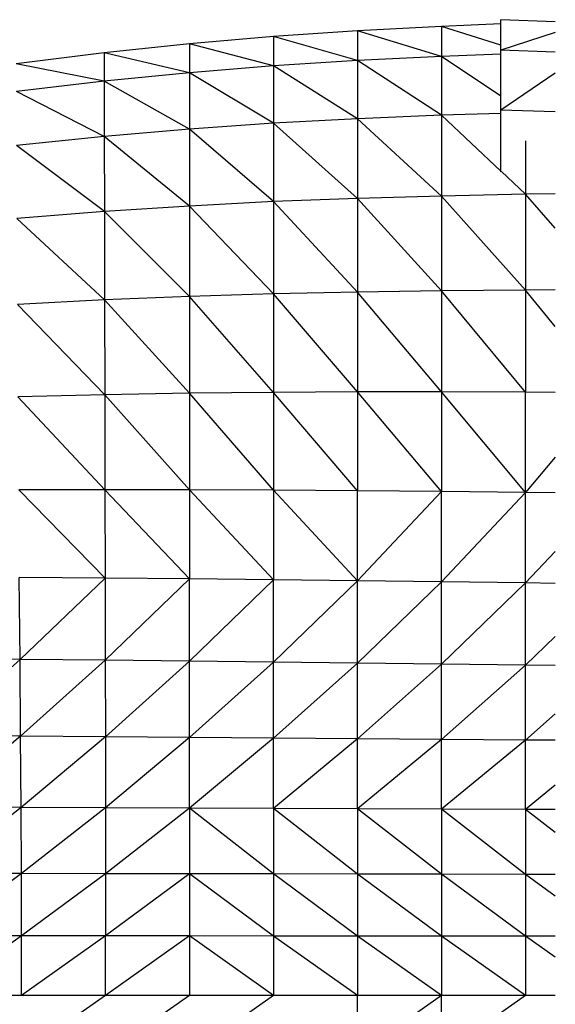
# Model space of a CAD drawing. Units: metres. Extents: x -0.02 to 0.09, y 0.002 to 0.086.
# Drawn here: x 0.03 to 0.031, y 0.071 to 0.072 of the extents above; entities that cross this region are included whole.
import ezdxf

# ---------------------------------------------------------------- set-up
doc = ezdxf.new("R2010")
doc.units = ezdxf.units.M

msp = doc.modelspace()

# ---------------------------------------------------------------- linework, layer by layer
at = {"color": 7, "linetype": 'Continuous', "lineweight": 25}
for p, q in [((0.0307639, 0.0722153), (0.0306702, 0.0722112)), ((0.0308497, 0.0722187), (0.0307639, 0.072222)), ((0.0307639, 0.0721739), (0.0307639, 0.072222)), ((0.0305376, 0.0722042), (0.030405, 0.0721953)), ((0.0306702, 0.0722112), (0.0305376, 0.0722042)), ((0.0305376, 0.0722042), (0.0305377, 0.0721576)), ((0.0306702, 0.0721641), (0.0305376, 0.0722042)), ((0.0306702, 0.0722112), (0.0306702, 0.0721641)), ((0.0307639, 0.0721816), (0.0306702, 0.0722112)), ((0.0308497, 0.0722017), (0.0307639, 0.0721739)), ((0.030405, 0.0721953), (0.0302725, 0.0721838)), ((0.030405, 0.0721953), (0.0304051, 0.0721493)), ((0.0305377, 0.0721576), (0.030405, 0.0721953)), ((0.0301378, 0.0721695), (0.0299991, 0.0721522)), ((0.0302725, 0.0721838), (0.0301378, 0.0721695)), ((0.0301378, 0.0721695), (0.0301379, 0.0721249)), ((0.0302725, 0.0721384), (0.0301378, 0.0721695)), ((0.0302725, 0.0721838), (0.0302725, 0.0721384)), ((0.0304051, 0.0721493), (0.0302725, 0.0721838)), ((0.0308497, 0.072171), (0.0307639, 0.0721739)), ((0.0307639, 0.0720791), (0.0307639, 0.0721739)), ((0.0305377, 0.0721576), (0.0304051, 0.0721493)), ((0.0306702, 0.0721641), (0.0305377, 0.0721576)), ((0.0305377, 0.0721576), (0.0305377, 0.0720658)), ((0.0306703, 0.0720712), (0.0305377, 0.0721576)), ((0.0307639, 0.0721678), (0.0306702, 0.0721641)), ((0.0306702, 0.0721641), (0.0306703, 0.0720712)), ((0.0307639, 0.0721014), (0.0306702, 0.0721641)), ((0.0301379, 0.0721249), (0.0299991, 0.0721522)), ((0.0302725, 0.0721384), (0.0301379, 0.0721249)), ((0.0304051, 0.0721493), (0.0302725, 0.0721384)), ((0.0302725, 0.0721384), (0.0302725, 0.0720494)), ((0.0304051, 0.0720587), (0.0302725, 0.0721384)), ((0.0304051, 0.0721493), (0.0304051, 0.0720587)), ((0.0305377, 0.0720658), (0.0304051, 0.0721493)), ((0.0301379, 0.0721249), (0.0299992, 0.0721085)), ((0.0301379, 0.0721249), (0.030138, 0.0720377)), ((0.0302725, 0.0720494), (0.0301379, 0.0721249)), ((0.0308497, 0.0721374), (0.0307639, 0.0720791)), ((0.030138, 0.0720377), (0.0299992, 0.0721085)), ((0.0308497, 0.0720767), (0.0307639, 0.0720791)), ((0.0307639, 0.0719821), (0.0307639, 0.0720791)), ((0.0305377, 0.0720658), (0.0304051, 0.0720587)), ((0.0306703, 0.0720712), (0.0305377, 0.0720658)), ((0.0305377, 0.0720658), (0.0305377, 0.07194)), ((0.0306703, 0.0719437), (0.0305377, 0.0720658)), ((0.0307639, 0.0720742), (0.0306703, 0.0720712)), ((0.0306703, 0.0720712), (0.0306703, 0.0719437)), ((0.0307639, 0.0719831), (0.0306703, 0.0720712)), ((0.0302725, 0.0720494), (0.030138, 0.0720377)), ((0.0304051, 0.0720587), (0.0302725, 0.0720494)), ((0.0302725, 0.0720494), (0.0302726, 0.071928)), ((0.0304051, 0.071935), (0.0302725, 0.0720494)), ((0.0304051, 0.0720587), (0.0304051, 0.071935)), ((0.0305377, 0.07194), (0.0304051, 0.0720587)), ((0.030138, 0.0720377), (0.0299996, 0.0720233)), ((0.030138, 0.0720377), (0.0301382, 0.0719192)), ((0.0302726, 0.071928), (0.030138, 0.0720377)), ((0.0308028, 0.072031), (0.0308028, 0.0719465)), ((0.0301382, 0.0719192), (0.0299996, 0.0720233)), ((0.0308028, 0.0719465), (0.0307649, 0.0719822)), ((0.0305377, 0.07194), (0.0304051, 0.071935)), ((0.0306703, 0.0719437), (0.0305377, 0.07194)), ((0.0305377, 0.07194), (0.0305377, 0.0717923)), ((0.0306703, 0.0717941), (0.0305377, 0.07194)), ((0.0308028, 0.0719465), (0.0306703, 0.0719437)), ((0.0306703, 0.0719437), (0.0306703, 0.0717941)), ((0.0308028, 0.0717952), (0.0306703, 0.0719437)), ((0.0308497, 0.0719473), (0.0308028, 0.0719465)), ((0.0308028, 0.0719465), (0.0308028, 0.0717952)), ((0.0308497, 0.0718933), (0.0308028, 0.0719465)), ((0.0302726, 0.071928), (0.0301382, 0.0719192)), ((0.0304051, 0.071935), (0.0302726, 0.071928)), ((0.0302726, 0.071928), (0.0302726, 0.0717854)), ((0.0304051, 0.0717895), (0.0302726, 0.071928)), ((0.0304051, 0.071935), (0.0304051, 0.0717895)), ((0.0305377, 0.0717923), (0.0304051, 0.071935)), ((0.0301382, 0.0719192), (0.0300002, 0.0719082)), ((0.0301384, 0.0717799), (0.0300002, 0.0719082)), ((0.0301382, 0.0719192), (0.0301384, 0.0717799)), ((0.0302726, 0.0717854), (0.0301382, 0.0719192)), ((0.0302726, 0.0717854), (0.0301384, 0.0717799)), ((0.0304051, 0.0717895), (0.0302726, 0.0717854)), ((0.0302726, 0.0717854), (0.0302726, 0.0716325)), ((0.0304052, 0.0716339), (0.0302726, 0.0717854)), ((0.0305377, 0.0717923), (0.0304051, 0.0717895)), ((0.0304051, 0.0717895), (0.0304052, 0.0716339)), ((0.0305377, 0.0716346), (0.0304051, 0.0717895)), ((0.0306703, 0.0717941), (0.0305377, 0.0717923)), ((0.0305377, 0.0717923), (0.0305377, 0.0716346)), ((0.0306703, 0.0716346), (0.0305377, 0.0717923)), ((0.0308028, 0.0717952), (0.0306703, 0.0717941)), ((0.0306703, 0.0717941), (0.0306703, 0.0716346)), ((0.0308028, 0.0716342), (0.0306703, 0.0717941)), ((0.0308497, 0.0717955), (0.0308028, 0.0717952)), ((0.0308028, 0.0717952), (0.0308028, 0.0716342)), ((0.0308497, 0.0717381), (0.0308028, 0.0717952)), ((0.0301384, 0.0717799), (0.030001, 0.0717728)), ((0.0301386, 0.0716301), (0.030001, 0.0717728)), ((0.0301384, 0.0717799), (0.0301386, 0.0716301)), ((0.0302726, 0.0716325), (0.0301384, 0.0717799)), ((0.0301386, 0.0716301), (0.0300018, 0.0716268)), ((0.0301389, 0.0714803), (0.0300018, 0.0716268)), ((0.0302726, 0.0716325), (0.0301386, 0.0716301)), ((0.0301386, 0.0716301), (0.0301389, 0.0714803)), ((0.0302726, 0.0714802), (0.0301386, 0.0716301)), ((0.0304052, 0.0716339), (0.0302726, 0.0716325)), ((0.0302726, 0.0716325), (0.0302726, 0.0714802)), ((0.0304052, 0.0714797), (0.0302726, 0.0716325)), ((0.0305377, 0.0716346), (0.0304052, 0.0716339)), ((0.0304052, 0.0716339), (0.0304052, 0.0714797)), ((0.0305377, 0.0714787), (0.0304052, 0.0716339)), ((0.0305377, 0.0716346), (0.0305377, 0.0714787)), ((0.0306703, 0.0714774), (0.0305377, 0.0716346)), ((0.0306703, 0.0716346), (0.0305377, 0.0716346)), ((0.0306703, 0.0716346), (0.0306703, 0.0714774)), ((0.0308028, 0.0714759), (0.0306703, 0.0716346)), ((0.0308028, 0.0716342), (0.0306703, 0.0716346)), ((0.0308028, 0.0714759), (0.0308028, 0.0716342)), ((0.0308497, 0.0716339), (0.0308028, 0.0716342)), ((0.0308497, 0.0715316), (0.0308028, 0.0714759)), ((0.0301389, 0.0714803), (0.0300029, 0.0714799)), ((0.0300029, 0.0714799), (0.0301391, 0.0713409)), ((0.0301389, 0.0714803), (0.0301391, 0.0713409)), ((0.0302726, 0.0713396), (0.0301389, 0.0714803)), ((0.0302726, 0.0714802), (0.0301389, 0.0714803)), ((0.0302726, 0.0714802), (0.0302726, 0.0713396)), ((0.0304052, 0.0713382), (0.0302726, 0.0714802)), ((0.0304052, 0.0714797), (0.0302726, 0.0714802)), ((0.0304052, 0.0714797), (0.0304052, 0.0713382)), ((0.0305377, 0.0713366), (0.0304052, 0.0714797)), ((0.0305377, 0.0714787), (0.0304052, 0.0714797)), ((0.0306703, 0.0714774), (0.0305377, 0.0714787)), ((0.0305377, 0.0713366), (0.0305377, 0.0714787)), ((0.0306703, 0.0714774), (0.0305377, 0.0713366)), ((0.0306703, 0.0713349), (0.0306703, 0.0714774)), ((0.0308028, 0.0714759), (0.0306703, 0.0714774)), ((0.0308028, 0.0714759), (0.0306703, 0.0713349)), ((0.0308028, 0.0713332), (0.0308028, 0.0714759)), ((0.0308497, 0.0714754), (0.0308028, 0.0714759)), ((0.0308497, 0.071383), (0.0308028, 0.0713332)), ((0.030005, 0.0712125), (0.0300039, 0.0713419)), ((0.0301391, 0.0713409), (0.0300039, 0.0713419)), ((0.0301391, 0.0713409), (0.030005, 0.0712125)), ((0.0301391, 0.0713409), (0.0301394, 0.0712112)), ((0.0302726, 0.0713396), (0.0301391, 0.0713409)), ((0.0302726, 0.0713396), (0.0301394, 0.0712112)), ((0.0302726, 0.0712097), (0.0302726, 0.0713396)), ((0.0304052, 0.0713382), (0.0302726, 0.0713396)), ((0.0304052, 0.0713382), (0.0302726, 0.0712097)), ((0.0304052, 0.0712083), (0.0304052, 0.0713382)), ((0.0305377, 0.0713366), (0.0304052, 0.0713382)), ((0.0305377, 0.0713366), (0.0304052, 0.0712083)), ((0.0305377, 0.0712068), (0.0305377, 0.0713366)), ((0.0306703, 0.0713349), (0.0305377, 0.0713366)), ((0.0306703, 0.0713349), (0.0305377, 0.0712068)), ((0.0306703, 0.0712052), (0.0306703, 0.0713349)), ((0.0308028, 0.0713332), (0.0306703, 0.0713349)), ((0.0308028, 0.0713332), (0.0306703, 0.0712052)), ((0.0308028, 0.0712037), (0.0308028, 0.0713332)), ((0.0308497, 0.0713325), (0.0308028, 0.0713332)), ((0.0308497, 0.0712488), (0.0308028, 0.0712037)), ((0.030005, 0.0712125), (0.0298687, 0.0712139)), ((0.030005, 0.0712125), (0.0298711, 0.0710927)), ((0.030006, 0.0710917), (0.030005, 0.0712125)), ((0.0301394, 0.0712112), (0.030005, 0.0712125)), ((0.0301394, 0.0712112), (0.030006, 0.0710917)), ((0.0301394, 0.0712112), (0.0301397, 0.0710906)), ((0.0302726, 0.0712097), (0.0301394, 0.0712112)), ((0.0302726, 0.0712097), (0.0301397, 0.0710906)), ((0.0302726, 0.0710895), (0.0302726, 0.0712097)), ((0.0304052, 0.0712083), (0.0302726, 0.0712097)), ((0.0304052, 0.0712083), (0.0302726, 0.0710895)), ((0.0304052, 0.0710885), (0.0304052, 0.0712083)), ((0.0305377, 0.0712068), (0.0304052, 0.0712083)), ((0.0305377, 0.0712068), (0.0304052, 0.0710885)), ((0.0305377, 0.0710874), (0.0305377, 0.0712068)), ((0.0306703, 0.0712052), (0.0305377, 0.0712068)), ((0.0306703, 0.0712052), (0.0305377, 0.0710874)), ((0.0306703, 0.0710863), (0.0306703, 0.0712052)), ((0.0308028, 0.0712037), (0.0306703, 0.0712052)), ((0.0308028, 0.0712037), (0.0306703, 0.0710863)), ((0.0308028, 0.0710853), (0.0308028, 0.0712037)), ((0.0308497, 0.0712031), (0.0308028, 0.0712037)), ((0.0308497, 0.0711265), (0.0308028, 0.0710853)), ((0.030006, 0.0710917), (0.0298711, 0.0710927)), ((0.030006, 0.0710917), (0.029873, 0.0709796)), ((0.0300067, 0.0709791), (0.030006, 0.0710917)), ((0.0301397, 0.0710906), (0.030006, 0.0710917)), ((0.0301397, 0.0710906), (0.0300067, 0.0709791)), ((0.0301397, 0.0710906), (0.0301398, 0.0709786)), ((0.0302726, 0.0710895), (0.0301397, 0.0710906)), ((0.0302726, 0.0710895), (0.0301398, 0.0709786)), ((0.0302726, 0.070978), (0.0302726, 0.0710895)), ((0.0304052, 0.0710885), (0.0302726, 0.0710895)), ((0.0304052, 0.0710885), (0.0302726, 0.070978)), ((0.0304052, 0.0709775), (0.0304052, 0.0710885)), ((0.0305377, 0.0710874), (0.0304052, 0.0710885)), ((0.0305377, 0.0710874), (0.0304052, 0.0709775)), ((0.0305377, 0.070977), (0.0305377, 0.0710874)), ((0.0306703, 0.0710863), (0.0305377, 0.0710874)), ((0.0306703, 0.0710863), (0.0305377, 0.070977)), ((0.0306703, 0.0709764), (0.0306703, 0.0710863)), ((0.0308028, 0.0710853), (0.0306703, 0.0710863)), ((0.0308028, 0.0710853), (0.0306703, 0.0709764)), ((0.0308028, 0.0709759), (0.0308028, 0.0710853)), ((0.0308497, 0.0710849), (0.0308028, 0.0710853)), ((0.0308497, 0.0710142), (0.0308028, 0.0709759)), ((0.0300067, 0.0709791), (0.029873, 0.0709796)), ((0.0300067, 0.0709791), (0.0298742, 0.0708749)), ((0.0300072, 0.0708747), (0.0300067, 0.0709791)), ((0.0301398, 0.0709786), (0.0300067, 0.0709791)), ((0.0301398, 0.0709786), (0.0300072, 0.0708747)), ((0.0301398, 0.0709786), (0.03014, 0.0708744)), ((0.0302726, 0.070978), (0.0301398, 0.0709786)), ((0.0302726, 0.070978), (0.03014, 0.0708744)), ((0.0302726, 0.070978), (0.0302726, 0.0708742)), ((0.0304052, 0.070874), (0.0302726, 0.070978)), ((0.0304052, 0.0709775), (0.0302726, 0.070978)), ((0.0304052, 0.0709775), (0.0304052, 0.070874)), ((0.0305377, 0.0708738), (0.0304052, 0.0709775)), ((0.0305377, 0.070977), (0.0304052, 0.0709775)), ((0.0305377, 0.070977), (0.0305377, 0.0708738)), ((0.0306703, 0.0708736), (0.0305377, 0.070977)), ((0.0306703, 0.0709764), (0.0305377, 0.070977)), ((0.0306703, 0.0709764), (0.0306703, 0.0708736)), ((0.0308028, 0.0708734), (0.0306703, 0.0709764)), ((0.0308028, 0.0709759), (0.0306703, 0.0709764)), ((0.0308028, 0.0709759), (0.0308028, 0.0708734)), ((0.0308497, 0.0709757), (0.0308028, 0.0709759)), ((0.0308497, 0.0709396), (0.0308028, 0.0709759)), ((0.0300072, 0.0708747), (0.0298742, 0.0708749)), ((0.0300072, 0.0708747), (0.0298747, 0.0707764)), ((0.0300074, 0.0707763), (0.0300072, 0.0708747)), ((0.03014, 0.0708744), (0.0300072, 0.0708747)), ((0.03014, 0.0708744), (0.0300074, 0.0707763)), ((0.03014, 0.0708744), (0.03014, 0.0707763)), ((0.0302726, 0.0708742), (0.03014, 0.0708744)), ((0.0302726, 0.0708742), (0.03014, 0.0707763)), ((0.0302726, 0.0708742), (0.0302726, 0.0707762)), ((0.0304052, 0.0707761), (0.0302726, 0.0708742)), ((0.0304052, 0.070874), (0.0302726, 0.0708742)), ((0.0304052, 0.070874), (0.0304052, 0.0707761)), ((0.0305377, 0.0707761), (0.0304052, 0.070874)), ((0.0305377, 0.0708738), (0.0304052, 0.070874)), ((0.0305377, 0.0708738), (0.0305377, 0.0707761)), ((0.0306703, 0.070776), (0.0305377, 0.0708738)), ((0.0306703, 0.0708736), (0.0305377, 0.0708738)), ((0.0306703, 0.0708736), (0.0306703, 0.070776)), ((0.0308028, 0.070776), (0.0306703, 0.0708736)), ((0.0308028, 0.0708734), (0.0306703, 0.0708736)), ((0.0308028, 0.0708734), (0.0308028, 0.070776)), ((0.0308497, 0.0708733), (0.0308028, 0.0708734)), ((0.0308497, 0.070839), (0.0308028, 0.0708734)), ((0.0300074, 0.0707763), (0.0298747, 0.0707764)), ((0.0300074, 0.0707763), (0.0298749, 0.070682)), ((0.0300075, 0.070682), (0.0300074, 0.0707763)), ((0.03014, 0.0707763), (0.0300074, 0.0707763)), ((0.03014, 0.0707763), (0.0300075, 0.070682)), ((0.03014, 0.070682), (0.03014, 0.0707763)), ((0.0302726, 0.0707762), (0.03014, 0.0707763)), ((0.0302726, 0.0707762), (0.03014, 0.070682)), ((0.0304052, 0.0707761), (0.0302726, 0.0707762)), ((0.0304052, 0.070682), (0.0302726, 0.0707762)), ((0.0302726, 0.0707762), (0.0302726, 0.070682)), ((0.0305377, 0.0707761), (0.0304052, 0.0707761)), ((0.0305377, 0.070682), (0.0304052, 0.0707761)), ((0.0304052, 0.0707761), (0.0304052, 0.070682)), ((0.0305377, 0.0707761), (0.0305377, 0.070682)), ((0.0306703, 0.070682), (0.0305377, 0.0707761)), ((0.0306703, 0.070776), (0.0305377, 0.0707761)), ((0.0306703, 0.070776), (0.0306703, 0.070682)), ((0.0308028, 0.070682), (0.0306703, 0.070776)), ((0.0308028, 0.070776), (0.0306703, 0.070776)), ((0.0308497, 0.070776), (0.0308028, 0.070776)), ((0.0308028, 0.070776), (0.0308028, 0.070682)), ((0.0308497, 0.0707428), (0.0308028, 0.070776)), ((0.0300075, 0.070682), (0.0298749, 0.070682)), ((0.03014, 0.070682), (0.0300075, 0.0705898)), ((0.03014, 0.070682), (0.0300075, 0.070682)), ((0.0302726, 0.070682), (0.03014, 0.0705898)), ((0.0302726, 0.070682), (0.03014, 0.070682)), ((0.0304052, 0.070682), (0.0301521, 0.0705059)), ((0.0304052, 0.070682), (0.0302726, 0.070682)), ((0.0305377, 0.070682), (0.0304052, 0.070682)), ((0.0305377, 0.0705898), (0.0305377, 0.070682)), ((0.0306703, 0.070682), (0.0305377, 0.0705898)), ((0.0306703, 0.070682), (0.0305377, 0.070682)), ((0.0308028, 0.070682), (0.0306703, 0.0705898)), ((0.0306703, 0.0705898), (0.0306703, 0.070682)), ((0.0308028, 0.070682), (0.0306703, 0.070682)), ((0.0308497, 0.070682), (0.0308028, 0.070682))]:
    msp.add_line(p, q, dxfattribs=at)

doc.saveas('drawing.dxf')
